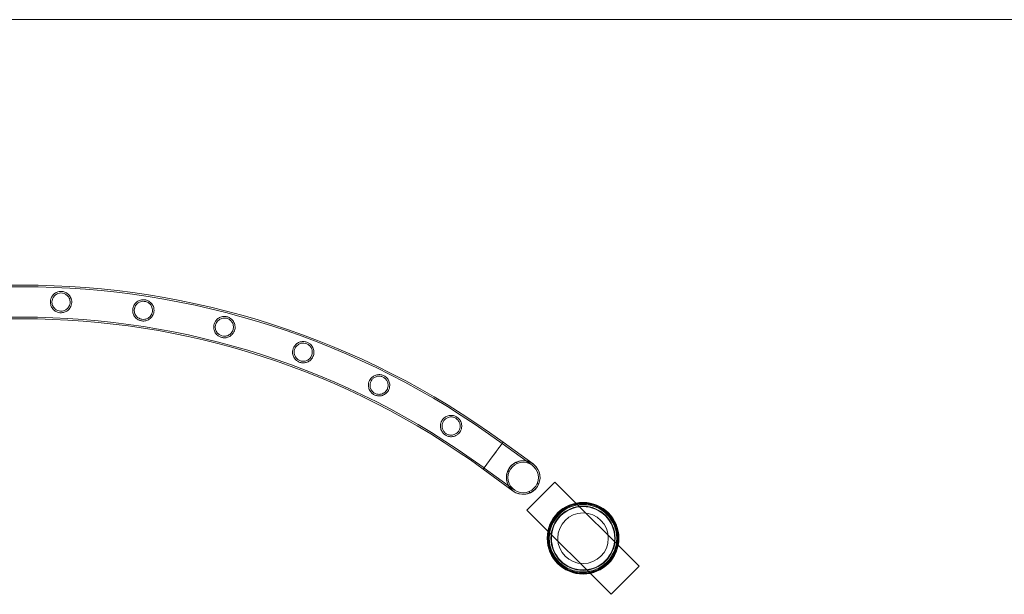
# Model space of a CAD drawing. Units: millimetres. Extents: x -28208 to 7871, y -22262 to -5654.
# Drawn here: x -13982 to -12741, y -6379 to -5654 of the extents above; entities that cross this region are included whole.
import ezdxf

# ---------------------------------------------------------------- set-up
doc = ezdxf.new("R2010")
doc.units = ezdxf.units.MM

# ---------------------------------------------------------------- blocks, each defined once
blk = doc.blocks.new('A$Ce6d4669a')
at = {"color": 0, "linetype": 'Continuous', "lineweight": 0}
for p, q in [((-17130, 24538.5), (9289.6, 24538.5)), ((-3307.6, 23988.7), (-3295.1, 24005.8)), ((-3257.3, 23978.3), (-3295.1, 24005.8)), ((-3257.3, 23978.3), (-3295.1, 24005.8)), ((-3258.5, 23976.7), (-3296.3, 24004.2)), ((-3258.5, 23976.7), (-3296.3, 24004.2)), ((-3307.6, 23988.7), (-3320.1, 23971.5)), ((-3320.1, 23971.5), (-3307.6, 23988.7)), ((-3278.5, 23980.5), (-3276.9, 23978.9)), ((-3320.1, 23971.5), (-3282.2, 23944)), ((-3320.1, 23971.5), (-3282.2, 23944)), ((-3318.9, 23973.1), (-3281, 23945.6)), ((-3318.9, 23973.1), (-3281, 23945.6)), ((-3289.1, 23969.9), (-3287.5, 23968.3)), ((-3265.1, 23919.9), (-3229.7, 23955.2)), ((-3262.5, 23943.3), (-3261, 23941.8)), ((-3251.9, 23954), (-3250.4, 23952.4)), ((-3229.7, 23955.2), (-3123.6, 23849.2)), ((-3159, 23813.8), (-3265.1, 23919.9)), ((-3123.6, 23849.2), (-3159, 23813.8))]:
    blk.add_line(p, q, dxfattribs=at)
for centre, radius in [((-3269.7, 23961.1), 19.2), ((-3269.7, 23961.1), 19.2), ((-3269.7, 23961.1), 19.2), ((-3194.3, 23884.5), 45.2), ((-3194.3, 23884.5), 44.5), ((-3194.3, 23884.5), 44.5), ((-3194.3, 23884.5), 43.5), ((-3194.3, 23884.5), 42.5), ((-3194.3, 23884.5), 40.5), ((-3194.3, 23884.5), 39.9), ((-3194.3, 23884.5), 31.9)]:
    blk.add_circle(centre, radius, dxfattribs=at)
for centre, radius, start, end in [((-3901, 23177.1), 1026.6, 53.828, 126.1766), ((-3901, 23177.1), 1024.6, 53.8277, 126.177), ((-3901, 23177.1), 986.2, 53.821, 126.1839), ((-3901, 23177.1), 984.2, 53.8206, 126.1842), ((-3269.7, 23961.1), 21.2, 54, 144), ((-3269.7, 23961.1), 21.2, 39.286, 144), ((-3269.7, 23961.1), 21.2, 54, 135), ((-3269.7, 23961.1), 21.2, 135, 234), ((-3269.7, 23961.1), 21.2, 144, 234), ((-3269.7, 23961.1), 21.2, 144, 233.7516), ((-3269.7, 23961.1), 21.2, 233.7516, 39.286), ((-3269.7, 23961.1), 21.2, 234, 54), ((-3269.7, 23961.1), 21.2, 234, 54)]:
    blk.add_arc(centre, radius, start, end, dxfattribs=at)
for points, knots in [([(-3865.8, 24183.1), (-3865.7, 24184.2), (-3865.5, 24185.3), (-3864.7, 24187.8), (-3864, 24189.2), (-3862.1, 24191.7), (-3860.9, 24192.8), (-3858.2, 24194.6), (-3856.6, 24195.2), (-3853.5, 24195.8), (-3852.1, 24195.8), (-3849.3, 24195.5), (-3847.9, 24195.1), (-3845.1, 24193.8), (-3843.7, 24192.8), (-3841.3, 24190.2), (-3840.4, 24188.7), (-3839.3, 24185.8), (-3839, 24184.6), (-3838.8, 24182.3), (-3838.9, 24181.3), (-3839.2, 24179), (-3839.6, 24177.9), (-3840.8, 24175.2), (-3841.8, 24173.8), (-3844.2, 24171.5), (-3845.6, 24170.5), (-3848.6, 24169.3), (-3850.1, 24169), (-3853, 24168.8), (-3854.3, 24169), (-3857.1, 24169.7), (-3858.4, 24170.3), (-3861.2, 24172), (-3862.5, 24173.3), (-3864.4, 24176.2), (-3865, 24177.5), (-3865.6, 24180.1), (-3865.8, 24181.2), (-3865.8, 24182.6), (-3865.8, 24182.8), (-3865.8, 24183.1)], [0, 0, 0, 0, 3.349852, 3.349852, 8.062777, 8.062777, 13.176575, 13.176575, 18.5117, 18.5117, 22.807289, 22.807289, 27.1716, 27.1716, 32.693188, 32.693188, 38.348396, 38.348396, 42.225001, 42.225001, 45.453685, 45.453685, 49.116241, 49.116241, 54.651931, 54.651931, 60.235605, 60.235605, 65.058325, 65.058325, 69.324675, 69.324675, 74.051617, 74.051617, 80.09635, 80.09635, 84.677371, 84.677371, 88.045148, 88.045148, 88.873733, 88.873733, 88.873733, 88.873733]), ([(-3863.8, 24183), (-3863.8, 24182.3), (-3863.8, 24181.5), (-3863.5, 24179.7), (-3863.3, 24178.8), (-3862.3, 24176.4), (-3861.4, 24175.1), (-3859.3, 24173.1), (-3858.1, 24172.3), (-3855.5, 24171.2), (-3854.2, 24171), (-3851.7, 24170.8), (-3850.4, 24171), (-3847.8, 24171.7), (-3846.5, 24172.4), (-3844.1, 24174.2), (-3843.1, 24175.4), (-3841.9, 24177.6), (-3841.5, 24178.5), (-3841, 24180.3), (-3840.9, 24181), (-3840.9, 24182.6), (-3840.9, 24183.4), (-3841.2, 24185.3), (-3841.6, 24186.4), (-3842.7, 24188.8), (-3843.7, 24190), (-3846, 24191.9), (-3847.2, 24192.7), (-3849.8, 24193.6), (-3851.1, 24193.8), (-3853.8, 24193.8), (-3855.1, 24193.5), (-3857.7, 24192.5), (-3859, 24191.7), (-3861.2, 24189.7), (-3862.1, 24188.5), (-3863.1, 24186.3), (-3863.4, 24185.3), (-3863.7, 24184), (-3863.7, 24183.5), (-3863.8, 24183)], [0, 0, 0, 0, 2.328056, 2.328056, 5.34738, 5.34738, 10.155055, 10.155055, 14.61502, 14.61502, 18.600477, 18.600477, 22.416534, 22.416534, 26.939161, 26.939161, 31.726399, 31.726399, 34.809925, 34.809925, 37.151307, 37.151307, 39.55769, 39.55769, 42.912498, 42.912498, 47.74389, 47.74389, 52.186097, 52.186097, 56.172842, 56.172842, 60.122767, 60.122767, 64.874778, 64.874778, 69.459849, 69.459849, 72.334609, 72.334609, 73.715061, 73.715061, 73.715061, 73.715061]), ([(-3761.8, 24174.1), (-3761.6, 24175.2), (-3761.3, 24176.2), (-3760.3, 24178.6), (-3759.5, 24179.9), (-3757.4, 24182.2), (-3756.1, 24183.2), (-3753.1, 24184.6), (-3751.5, 24185.1), (-3748.4, 24185.4), (-3747, 24185.3), (-3744.2, 24184.7), (-3742.9, 24184.2), (-3740.2, 24182.6), (-3738.9, 24181.4), (-3736.8, 24178.7), (-3736, 24177.1), (-3735.2, 24174.1), (-3735.1, 24172.9), (-3735.1, 24170.6), (-3735.3, 24169.5), (-3735.8, 24167.4), (-3736.3, 24166.3), (-3737.7, 24163.8), (-3738.8, 24162.5), (-3741.4, 24160.4), (-3742.9, 24159.6), (-3745.9, 24158.6), (-3747.4, 24158.4), (-3750.4, 24158.5), (-3751.7, 24158.8), (-3754.4, 24159.7), (-3755.7, 24160.4), (-3758.2, 24162.4), (-3759.5, 24163.8), (-3761.1, 24166.8), (-3761.6, 24168.3), (-3762, 24170.9), (-3762, 24172), (-3761.9, 24173.4), (-3761.9, 24173.7), (-3761.8, 24174.1)], [0, 0, 0, 0, 3.316036, 3.316036, 7.991996, 7.991996, 13.08711, 13.08711, 18.443424, 18.443424, 22.758237, 22.758237, 27.11817, 27.11817, 32.626572, 32.626572, 38.289736, 38.289736, 42.16382, 42.16382, 45.362627, 45.362627, 48.963402, 48.963402, 54.393104, 54.393104, 59.94103, 59.94103, 64.83524, 64.83524, 69.124266, 69.124266, 73.793697, 73.793697, 79.850025, 79.850025, 84.513922, 84.513922, 87.886594, 87.886594, 88.882393, 88.882393, 88.882393, 88.882393]), ([(-3759.8, 24173.8), (-3760, 24173), (-3760, 24172.3), (-3760, 24170.5), (-3759.8, 24169.5), (-3759.1, 24167.1), (-3758.3, 24165.7), (-3756.4, 24163.5), (-3755.3, 24162.6), (-3752.9, 24161.2), (-3751.7, 24160.8), (-3749.1, 24160.4), (-3747.9, 24160.4), (-3745.2, 24160.9), (-3743.8, 24161.4), (-3741.3, 24162.9), (-3740.1, 24164), (-3738.6, 24166), (-3738.2, 24166.9), (-3737.5, 24168.6), (-3737.3, 24169.4), (-3737.1, 24170.9), (-3737.1, 24171.7), (-3737.2, 24173.6), (-3737.4, 24174.6), (-3738.2, 24177.1), (-3739, 24178.5), (-3741, 24180.7), (-3742.2, 24181.5), (-3744.7, 24182.8), (-3746, 24183.1), (-3748.6, 24183.4), (-3749.9, 24183.3), (-3752.6, 24182.7), (-3754, 24182.1), (-3756.5, 24180.3), (-3757.5, 24179.2), (-3758.8, 24177), (-3759.2, 24176.2), (-3759.6, 24174.8), (-3759.8, 24174.3), (-3759.8, 24173.8)], [0, 0, 0, 0, 2.303663, 2.303663, 5.293242, 5.293242, 10.094805, 10.094805, 14.549503, 14.549503, 18.542681, 18.542681, 22.356261, 22.356261, 26.864255, 26.864255, 31.650693, 31.650693, 34.749762, 34.749762, 37.076599, 37.076599, 39.444985, 39.444985, 42.718618, 42.718618, 47.535403, 47.535403, 51.975767, 51.975767, 55.978553, 55.978553, 59.911805, 59.911805, 64.611142, 64.611142, 69.320998, 69.320998, 72.225961, 72.225961, 73.715228, 73.715228, 73.715228, 73.715228]), ([(-3659.4, 24154.3), (-3659.1, 24155.4), (-3658.7, 24156.4), (-3657.4, 24158.6), (-3656.5, 24159.8), (-3654.2, 24161.8), (-3652.8, 24162.7), (-3649.8, 24163.9), (-3648.1, 24164.2), (-3644.9, 24164.2), (-3643.5, 24164), (-3640.8, 24163.1), (-3639.6, 24162.4), (-3637.1, 24160.6), (-3635.9, 24159.3), (-3634, 24156.4), (-3633.4, 24154.7), (-3632.9, 24151.7), (-3632.9, 24150.5), (-3633.1, 24148.2), (-3633.4, 24147.2), (-3634.1, 24145.2), (-3634.6, 24144.2), (-3636.2, 24141.9), (-3637.3, 24140.7), (-3640, 24138.8), (-3641.5, 24138.1), (-3644.6, 24137.3), (-3646.2, 24137.2), (-3649.1, 24137.5), (-3650.4, 24137.9), (-3652.9, 24138.9), (-3654.1, 24139.7), (-3656.6, 24141.8), (-3657.7, 24143.2), (-3659.2, 24146.4), (-3659.6, 24147.9), (-3659.9, 24150.6), (-3659.9, 24151.8), (-3659.6, 24153.4), (-3659.5, 24153.8), (-3659.4, 24154.3)], [0, 0, 0, 0, 3.247331, 3.247331, 7.846838, 7.846838, 12.902357, 12.902357, 18.299737, 18.299737, 22.65615, 22.65615, 27.005716, 27.005716, 32.484771, 32.484771, 38.158333, 38.158333, 42.026124, 42.026124, 45.163402, 45.163402, 48.639257, 48.639257, 53.846347, 53.846347, 59.306415, 59.306415, 64.347487, 64.347487, 68.490171, 68.490171, 73.005982, 73.005982, 78.97171, 78.97171, 83.932593, 83.932593, 87.365265, 87.365265, 88.828202, 88.828202, 88.828202, 88.828202]), ([(-3657.4, 24153.8), (-3657.6, 24153.1), (-3657.8, 24152.4), (-3657.9, 24150.7), (-3657.8, 24149.7), (-3657.4, 24147.2), (-3656.8, 24145.8), (-3655.2, 24143.3), (-3654.2, 24142.3), (-3652, 24140.7), (-3650.8, 24140.1), (-3648.3, 24139.4), (-3647, 24139.3), (-3644.3, 24139.4), (-3642.9, 24139.8), (-3640.2, 24141), (-3639, 24141.9), (-3637.2, 24143.8), (-3636.6, 24144.7), (-3635.8, 24146.3), (-3635.6, 24147), (-3635.2, 24148.4), (-3635, 24149.2), (-3634.9, 24151), (-3635, 24152), (-3635.5, 24154.5), (-3636.1, 24155.9), (-3637.7, 24158.4), (-3638.7, 24159.4), (-3641, 24161), (-3642.2, 24161.5), (-3644.8, 24162.2), (-3646.1, 24162.3), (-3648.9, 24162), (-3650.3, 24161.6), (-3653, 24160.3), (-3654.2, 24159.3), (-3655.8, 24157.4), (-3656.3, 24156.5), (-3657, 24155), (-3657.3, 24154.4), (-3657.4, 24153.8)], [0, 0, 0, 0, 2.25421, 2.25421, 5.183083, 5.183083, 9.971626, 9.971626, 14.41477, 14.41477, 18.424267, 18.424267, 22.233262, 22.233262, 26.711216, 26.711216, 31.501558, 31.501558, 34.633488, 34.633488, 36.909106, 36.909106, 39.200391, 39.200391, 42.302204, 42.302204, 47.079808, 47.079808, 51.507963, 51.507963, 55.552706, 55.552706, 59.457232, 59.457232, 64.042779, 64.042779, 68.741478, 68.741478, 71.818075, 71.818075, 73.710833, 73.710833, 73.710833, 73.710833]), ([(-3559.5, 24124), (-3559.1, 24125), (-3558.6, 24125.9), (-3557.2, 24128), (-3556.2, 24129.1), (-3553.8, 24130.9), (-3552.4, 24131.6), (-3549.2, 24132.5), (-3547.5, 24132.7), (-3544.3, 24132.4), (-3542.9, 24132.1), (-3540.3, 24130.9), (-3539.1, 24130.2), (-3536.8, 24128.1), (-3535.7, 24126.7), (-3534.2, 24123.6), (-3533.7, 24121.9), (-3533.5, 24118.9), (-3533.6, 24117.6), (-3534, 24115.4), (-3534.3, 24114.5), (-3535.2, 24112.6), (-3535.7, 24111.7), (-3537.4, 24109.6), (-3538.5, 24108.6), (-3541.2, 24106.9), (-3542.7, 24106.3), (-3545.8, 24105.7), (-3547.5, 24105.6), (-3550.5, 24106.1), (-3551.8, 24106.5), (-3554.3, 24107.8), (-3555.4, 24108.6), (-3557.6, 24110.8), (-3558.6, 24112.2), (-3560, 24115.4), (-3560.4, 24117.1), (-3560.5, 24119.9), (-3560.3, 24121.1), (-3559.9, 24122.8), (-3559.7, 24123.4), (-3559.5, 24124)], [0, 0, 0, 0, 3.144316, 3.144316, 7.626444, 7.626444, 12.619815, 12.619815, 18.09317, 18.09317, 22.513063, 22.513063, 26.846814, 26.846814, 32.283283, 32.283283, 37.960984, 37.960984, 41.815255, 41.815255, 44.860434, 44.860434, 48.156629, 48.156629, 53.0314, 53.0314, 58.332152, 58.332152, 63.588947, 63.588947, 67.853649, 67.853649, 72.250637, 72.250637, 77.98538, 77.98538, 83.276756, 83.276756, 86.767736, 86.767736, 88.685727, 88.685727, 88.685727, 88.685727]), ([(-3557.6, 24123.4), (-3557.9, 24122.7), (-3558.1, 24122), (-3558.4, 24120.3), (-3558.5, 24119.4), (-3558.3, 24116.9), (-3557.9, 24115.4), (-3556.6, 24112.8), (-3555.7, 24111.6), (-3553.7, 24109.8), (-3552.6, 24109.1), (-3550.2, 24108.1), (-3548.9, 24107.8), (-3546.2, 24107.6), (-3544.8, 24107.8), (-3542, 24108.7), (-3540.6, 24109.5), (-3538.7, 24111.2), (-3538, 24112), (-3537, 24113.4), (-3536.7, 24114.1), (-3536.1, 24115.5), (-3535.9, 24116.2), (-3535.6, 24117.8), (-3535.5, 24118.8), (-3535.6, 24121.3), (-3536, 24122.8), (-3537.3, 24125.4), (-3538.1, 24126.6), (-3540.1, 24128.4), (-3541.3, 24129.2), (-3543.7, 24130.2), (-3545, 24130.5), (-3547.7, 24130.7), (-3549.2, 24130.5), (-3552, 24129.6), (-3553.3, 24128.8), (-3555.3, 24127.1), (-3556, 24126.3), (-3557, 24124.7), (-3557.4, 24124.1), (-3557.6, 24123.4)], [0, 0, 0, 0, 2.180217, 2.180217, 5.017367, 5.017367, 9.824026, 9.824026, 14.249893, 14.249893, 18.280715, 18.280715, 22.085634, 22.085634, 26.529005, 26.529005, 31.334916, 31.334916, 34.469365, 34.469365, 36.730242, 36.730242, 38.922395, 38.922395, 41.819888, 41.819888, 46.540714, 46.540714, 50.937917, 50.937917, 55.0462, 55.0462, 58.931466, 58.931466, 63.389264, 63.389264, 68.160147, 68.160147, 71.431175, 71.431175, 73.711874, 73.711874, 73.711874, 73.711874]), ([(-3463.3, 24083.6), (-3462.9, 24084.5), (-3462.3, 24085.3), (-3460.8, 24087.2), (-3459.7, 24088.1), (-3457.2, 24089.6), (-3455.8, 24090.2), (-3452.6, 24090.9), (-3450.9, 24091), (-3447.7, 24090.5), (-3446.3, 24090), (-3443.8, 24088.6), (-3442.7, 24087.8), (-3440.5, 24085.6), (-3439.6, 24084.2), (-3438.3, 24081), (-3437.9, 24079.2), (-3437.9, 24076.1), (-3438.1, 24074.9), (-3438.7, 24072.7), (-3439.1, 24071.8), (-3440, 24070.1), (-3440.6, 24069.3), (-3442.2, 24067.5), (-3443.2, 24066.6), (-3446.1, 24064.9), (-3447.9, 24064.3), (-3451.3, 24063.9), (-3453, 24064), (-3456, 24064.7), (-3457.2, 24065.2), (-3459.6, 24066.7), (-3460.7, 24067.6), (-3462.7, 24069.9), (-3463.6, 24071.5), (-3464.7, 24074.8), (-3464.9, 24076.5), (-3464.7, 24079.4), (-3464.5, 24080.5), (-3463.9, 24082.3), (-3463.7, 24082.9), (-3463.3, 24083.6)], [0, 0, 0, 0, 3.005105, 3.005105, 7.31509, 7.31509, 12.198833, 12.198833, 17.615887, 17.615887, 22.031173, 22.031173, 26.283011, 26.283011, 31.527145, 31.527145, 37.16066, 37.16066, 41.014916, 41.014916, 43.904315, 43.904315, 46.886587, 46.886587, 51.129336, 51.129336, 57.190429, 57.190429, 62.610089, 62.610089, 66.976159, 66.976159, 71.365111, 71.365111, 77.045711, 77.045711, 82.509122, 82.509122, 85.970674, 85.970674, 88.106682, 88.106682, 88.106682, 88.106682]), ([(-3461.5, 24082.7), (-3461.9, 24082.1), (-3462.1, 24081.4), (-3462.6, 24079.9), (-3462.7, 24079), (-3462.9, 24076.6), (-3462.7, 24075.1), (-3461.7, 24072.3), (-3461, 24071.1), (-3459.2, 24069), (-3458.2, 24068.1), (-3455.9, 24066.8), (-3454.7, 24066.4), (-3452.1, 24065.9), (-3450.7, 24065.9), (-3447.8, 24066.4), (-3446.3, 24067), (-3444.2, 24068.5), (-3443.4, 24069.2), (-3442.2, 24070.6), (-3441.8, 24071.2), (-3441.1, 24072.4), (-3440.8, 24073), (-3440.3, 24074.5), (-3440.1, 24075.4), (-3439.8, 24077.8), (-3440, 24079.3), (-3440.8, 24082), (-3441.4, 24083.3), (-3443.1, 24085.5), (-3444.1, 24086.4), (-3446.4, 24087.8), (-3447.6, 24088.3), (-3450.3, 24088.9), (-3451.7, 24089), (-3454.5, 24088.5), (-3456, 24088), (-3458.3, 24086.6), (-3459.2, 24085.9), (-3460.4, 24084.5), (-3460.9, 24083.8), (-3461.4, 24083), (-3461.5, 24082.9), (-3461.5, 24082.7)], [0, 0, 0, 0, 2.082446, 2.082446, 4.796797, 4.796797, 9.560852, 9.560852, 13.957587, 13.957587, 18.028536, 18.028536, 21.828765, 21.828765, 26.208991, 26.208991, 31.044097, 31.044097, 34.302844, 34.302844, 36.514059, 36.514059, 38.585005, 38.585005, 41.234803, 41.234803, 45.883262, 45.883262, 50.220717, 50.220717, 54.423476, 54.423476, 58.305668, 58.305668, 62.620797, 62.620797, 67.361414, 67.361414, 70.866192, 70.866192, 73.19, 73.19, 73.708346, 73.708346, 73.708346, 73.708346]), ([(-3371.9, 24033.4), (-3371.4, 24034.2), (-3370.8, 24034.9), (-3369.1, 24036.5), (-3368, 24037.3), (-3365.2, 24038.8), (-3363.4, 24039.3), (-3359.9, 24039.6), (-3358.2, 24039.4), (-3355.1, 24038.4), (-3353.9, 24037.7), (-3351.6, 24036.1), (-3350.6, 24035.1), (-3348.7, 24032.5), (-3348, 24030.9), (-3347.1, 24027.6), (-3347, 24025.8), (-3347.5, 24022.9), (-3347.8, 24021.7), (-3348.6, 24019.8), (-3349.1, 24019), (-3350.1, 24017.5), (-3350.8, 24016.8), (-3352.5, 24015.2), (-3353.6, 24014.5), (-3356.5, 24013.1), (-3358.4, 24012.6), (-3361.8, 24012.5), (-3363.5, 24012.8), (-3366.4, 24013.8), (-3367.6, 24014.5), (-3369.9, 24016.2), (-3370.8, 24017.1), (-3372.6, 24019.7), (-3373.3, 24021.3), (-3374.1, 24024.7), (-3374.2, 24026.5), (-3373.7, 24029.3), (-3373.4, 24030.4), (-3372.6, 24032.1), (-3372.3, 24032.7), (-3371.9, 24033.4)], [0, 0, 0, 0, 2.837965, 2.837965, 6.949382, 6.949382, 12.785473, 12.785473, 18.165971, 18.165971, 22.47875, 22.47875, 26.779351, 26.779351, 32.221376, 32.221376, 37.764552, 37.764552, 41.329137, 41.329137, 44.036751, 44.036751, 46.880221, 46.880221, 51.03011, 51.03011, 57.087729, 57.087729, 62.537457, 62.537457, 66.90775, 66.90775, 71.287754, 71.287754, 76.95974, 76.95974, 82.494664, 82.494664, 85.863376, 85.863376, 88.110809, 88.110809, 88.110809, 88.110809]), ([(-3370.2, 24032.3), (-3370.5, 24031.8), (-3370.8, 24031.2), (-3371.4, 24029.8), (-3371.7, 24029), (-3372.1, 24026.7), (-3372.1, 24025.1), (-3371.5, 24022.3), (-3371, 24021), (-3369.5, 24018.7), (-3368.6, 24017.7), (-3366.5, 24016.1), (-3365.4, 24015.5), (-3362.8, 24014.7), (-3361.4, 24014.5), (-3358.6, 24014.6), (-3357.1, 24015), (-3354.7, 24016.1), (-3353.8, 24016.7), (-3352.4, 24018), (-3351.9, 24018.5), (-3351.1, 24019.6), (-3350.8, 24020.1), (-3350.1, 24021.4), (-3349.8, 24022.1), (-3349.2, 24024.1), (-3349.1, 24025.4), (-3349.2, 24028), (-3349.6, 24029.3), (-3350.6, 24031.8), (-3351.4, 24033), (-3353.4, 24035), (-3354.4, 24035.7), (-3356.8, 24036.9), (-3358.1, 24037.3), (-3360.9, 24037.6), (-3362.5, 24037.4), (-3365.3, 24036.5), (-3366.6, 24035.9), (-3368.3, 24034.5), (-3368.9, 24033.9), (-3369.7, 24033), (-3369.9, 24032.7), (-3370.2, 24032.3)], [0, 0, 0, 0, 1.961936, 1.961936, 4.522605, 4.522605, 9.251819, 9.251819, 13.608184, 13.608184, 17.731528, 17.731528, 21.531528, 21.531528, 25.840693, 25.840693, 30.587996, 30.587996, 33.951834, 33.951834, 36.15099, 36.15099, 38.081776, 38.081776, 40.402101, 40.402101, 44.339684, 44.339684, 48.481913, 48.481913, 52.860391, 52.860391, 56.82443, 56.82443, 60.864486, 60.864486, 65.683023, 65.683023, 69.9903, 69.9903, 72.493352, 72.493352, 73.715615, 73.715615, 73.715615, 73.715615]), ([(-3295.1, 24005.8), (-3295.1, 24005.8), (-3295.2, 24005.8), (-3295.2, 24005.7), (-3295.3, 24005.6), (-3295.5, 24005.4), (-3295.6, 24005.2), (-3295.8, 24004.9), (-3295.9, 24004.7), (-3296.2, 24004.3), (-3296.4, 24004.1), (-3296.8, 24003.5), (-3297, 24003.2), (-3297.5, 24002.6), (-3297.7, 24002.2), (-3298.2, 24001.5), (-3298.5, 24001.2), (-3299.1, 24000.4), (-3299.4, 24000), (-3300, 23999.1), (-3300.3, 23998.7), (-3301, 23997.7), (-3301.4, 23997.2), (-3302.1, 23996.2), (-3302.5, 23995.7), (-3303.2, 23994.7), (-3303.6, 23994.2), (-3304.3, 23993.1), (-3304.8, 23992.6), (-3305.6, 23991.4), (-3306, 23990.9), (-3306.8, 23989.7), (-3307.2, 23989.2), (-3307.6, 23988.7), (-3307.6, 23988.7), (-3307.6, 23988.7)], [0, 0, 0, 0, 1.962273, 1.962273, 3.924545, 3.924545, 5.886818, 5.886818, 7.84909, 7.84909, 9.811367, 9.811367, 11.773644, 11.773644, 13.735922, 13.735922, 15.698199, 15.698199, 17.660481, 17.660481, 19.622764, 19.622764, 21.585047, 21.585047, 23.547329, 23.547329, 25.509617, 25.509617, 27.471904, 27.471904, 29.434192, 29.434192, 31.396479, 31.396479, 31.39653, 31.39653, 31.39653, 31.39653])]:
    blk.add_open_spline(points, degree=3, knots=knots, dxfattribs=at)

msp = doc.modelspace()

# ---------------------------------------------------------------- block references
msp.add_blockref('A$Ce6d4669a', (-10077.9, -30192.4))

doc.saveas('drawing.dxf')
